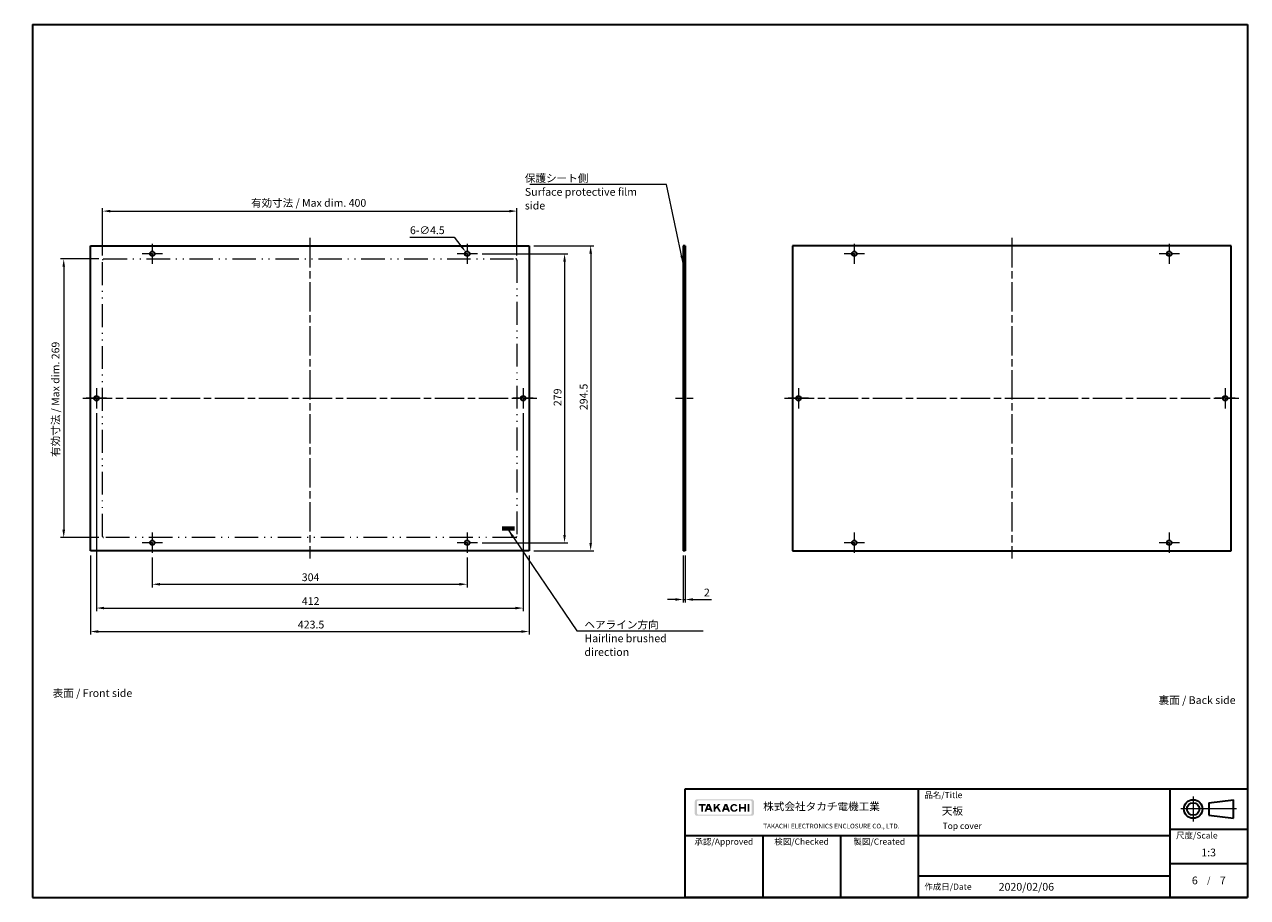
# Model space of a CAD drawing. Units: millimetres. Extents: x 0 to 10030, y 0 to 1686.
# Drawn here: x 7667 to 8847, y 0 to 843 of the extents above; entities that cross this region are included whole.
import ezdxf
from ezdxf.enums import TextEntityAlignment as Align

# ---------------------------------------------------------------- set-up
doc = ezdxf.new("R2010")
doc.units = ezdxf.units.MM
doc.header["$LTSCALE"] = 5
doc.linetypes.add('CHAIN', pattern=[0.35429999999999995, 0.2362, -0.0295, 0.0591, -0.0295])
doc.linetypes.add('DASH_DOUBLE_DOT', pattern=[0.43979999999999997, 0.24, -0.06, 0.0098, -0.06, 0.01, -0.06])
doc.layers.get('Defpoints').update_dxf_attribs({"lineweight": 25})
for name, color, linetype, lineweight in [('Border (ISO)', 7, 'Continuous', 35), ('Center Mark (ISO)', 131, 'Continuous', 18), ('Centerline (ISO)', 131, 'Continuous', 18), ('Dimension (ISO)', 7, 'Continuous', 18), ('Dimension (ISO) @ 1', 7, 'Continuous', 18), ('Hatch (ISO)', 1, 'Continuous', 18), ('Sketch Geometry (ISO)', 7, 'Continuous', 18), ('Symbol (ISO)', 7, 'Continuous', 18), ('Symbol (ISO) @ 1', 7, 'Continuous', 18), ('Title (ISO)', 7, 'Continuous', 35), ('Visible (ISO)', 7, 'Continuous', 35)]:
    doc.layers.add(name, color=color, linetype=linetype, lineweight=lineweight)
doc.styles.add('Note Text (TK)', font='txt')
doc.styles.add('文字スタイル67', font='arial.ttf')
doc.dimstyles.new('Default - Method 1b (TK)', dxfattribs={"dimscale": 5, "dimtxt": 2.5, "dimasz": 2.5, "dimexe": 1, "dimexo": 1.499999999999999, "dimgap": 1, "dimtad": 1, "dimtoh": 1, "dimrnd": 1e-08, "dimdsep": 46, "dimtxsty": 'Note Text (TK)', "dimcen": 0.09, "dimdle": 5, "dimclrd": 100, "dimclre": 100, "dimclrt": 7, "dimadec": 1, "dimazin": 1, "dimtfac": 1, "dimtmove": 0, "dimatfit": 3, "dimfxl": 1, "dimtolj": 1, "dimlwd": -1, "dimlwe": -1, "dimarcsym": 0})
doc.dimstyles.new('Default - Method 1b (TK)$7', dxfattribs={"dimscale": 5, "dimtxt": 2.5, "dimasz": 2.5, "dimexe": 1, "dimexo": 1.499999999999999, "dimgap": 1, "dimtad": 1, "dimtoh": 1, "dimrnd": 1e-08, "dimdsep": 46, "dimtxsty": 'Note Text (TK)', "dimcen": 0.09, "dimdle": 5, "dimclrd": 100, "dimclre": 100, "dimclrt": 7, "dimadec": 1, "dimazin": 1, "dimtfac": 1, "dimtmove": 0, "dimatfit": 3, "dimfxl": 1, "dimtolj": 1, "dimlwd": -1, "dimlwe": -1, "dimarcsym": 0})

# ---------------------------------------------------------------- blocks, each defined once
blk = doc.blocks.new('図面枠 tk図枠')
at = {"layer": 'Border (ISO)'}
for p, q in [((14.49999999999999, 289), (405.4999999999999, 289)), ((14.49999999999999, 289), (14.50000000000001, 8.000000000000007)), ((405.4999999999999, 289), (405.4999999999999, 8.000000000000007)), ((14.50000000000001, 8.000000000000007), (405.4999999999999, 8.000000000000007))]:
    blk.add_line(p, q, dxfattribs=at)
blk = doc.blocks.new('表題欄 tk表題欄')
at = {"layer": 'Hatch (ISO)'}
h = blk.add_hatch(color=256, dxfattribs=at)
edge = h.paths.add_edge_path(flags=0)
edge.add_arc((95.57537688673352, 236.2990653650367), 0.5958259999999996, 269.9999999999897, 360)
edge.add_line((96.17120288673351, 236.2990653650368), (96.17120288673348, 239.7107813650365))
edge.add_arc((95.5753768867335, 239.7107813650366), 0.5958259999999996, 0, 90.0000000000068)
edge.add_line((95.57537688673342, 240.3066073650366), (79.13710888673356, 240.3066073650366))
edge.add_arc((79.13710888673353, 239.7107813650366), 0.5958259999999996, 89.99999999999744, 180)
edge.add_line((78.54128288673353, 239.7107813650365), (78.54128288673331, 236.2990653650368))
edge.add_arc((79.13710888673332, 236.2990653650365), 0.5958259999999996, 180, 270.0000000000231)
edge.add_line((79.13710888673356, 235.7032393650365), (95.57537688673342, 235.7032393650367))
edge = h.paths.add_edge_path()
edge.add_line((77.83935088673357, 239.9556413650366), (77.83935088673357, 236.0542053650368))
edge.add_arc((78.54128288673346, 236.0542053650367), 0.7019319999998935, 180, 270.0000000000087)
edge.add_line((78.54128288673357, 235.3522733650368), (96.17120288673352, 235.3522733650368))
edge.add_arc((96.17120288673351, 236.0542053650367), 0.7019319999998921, 270, 360)
edge.add_line((96.8731348867334, 236.0542053650368), (96.87313488673352, 239.9556413650366))
edge.add_arc((96.1712028867336, 239.9556413650367), 0.7019319999998921, 0, 90.00000000000873)
edge.add_line((96.17120288673348, 240.6575733650367), (78.54128288673357, 240.6575733650366))
edge.add_arc((78.54128288673357, 239.9556413650366), 0.7019319999999984, 90, 180)
for points in [[(79.07181288673355, 239.1476033650369), (79.07181288673355, 238.6578833650367), (79.92066088673353, 238.6578833650367), (79.92066088673353, 236.6581933650368), (80.50832488673353, 236.6581933650368), (80.50832488673353, 238.6578833650367), (81.35717288673355, 238.6578833650367), (81.35717288673355, 239.1476033650369)], [(85.68407849525303, 236.6581933650368), (84.9434673993943, 237.8918698287545), (84.41792288673358, 237.3246628822781), (84.41792288673358, 236.6581933650368), (83.89555488673355, 236.6581933650368), (83.89555488673355, 239.1476033650369), (84.41792288673358, 239.1476033650369), (84.41792288673358, 238.0993979968839), (85.38913556809511, 239.1476033650369), (86.10696490847272, 239.1476033650369), (85.31925422435492, 238.2974470774499), (86.30334488673353, 236.6581933650368)], [(92.09142939614459, 239.1476033650369), (92.09142939614459, 236.6581933650368), (92.60971639614465, 236.6581933650368), (92.60971639614465, 237.6580383650368), (93.76872039614462, 237.6580383650368), (93.76872039614462, 236.6581933650368), (94.28700739614459, 236.6581933650368), (94.28700739614459, 239.1476033650369), (93.76872039614462, 239.1476033650369), (93.76872039614462, 238.1477583650367), (92.60971639614465, 238.1477583650367), (92.60971639614465, 239.1476033650369)], [(94.84202339614467, 239.1476033650369), (94.84202339614467, 236.6581933650368), (95.36439139614473, 236.6581933650368), (95.36439139614473, 239.1476033650369)]]:
    blk.add_hatch(color=256, dxfattribs=at).paths.add_polyline_path(points)
h = blk.add_hatch(color=256, dxfattribs=at)
h.paths.add_polyline_path([(82.59020695886475, 237.7110913650368), (81.95242681460243, 237.7110913650368), (82.27131688673356, 238.5794973650367)], flags=0)
h.paths.add_polyline_path([(82.77903014574996, 237.1968853650368), (81.76360362771717, 237.1968853650368), (81.56578886050404, 236.6581933650368), (80.94907288673355, 236.6581933650368), (81.86321688673357, 239.1476033650369), (82.67941688673353, 239.1476033650369), (83.59356088673351, 236.6581933650368), (82.97684491296302, 236.6581933650368)])
h = blk.add_hatch(color=256, dxfattribs=at)
h.paths.add_polyline_path([(87.52707281460246, 237.7110913650368), (88.16485295886469, 237.7110913650368), (87.84596288673359, 238.5794973650367)], flags=0)
h.paths.add_polyline_path([(87.14043486050403, 236.6581933650368), (87.3382496277172, 237.1968853650368), (88.35367614574989, 237.1968853650368), (88.551490912963, 236.6581933650368), (89.16820688673343, 236.6581933650368), (88.25406288673352, 239.1476033650369), (87.43786288673356, 239.1476033650369), (86.52371888673358, 236.6581933650368)])
h = blk.add_hatch(color=256, dxfattribs=at)
edge = h.paths.add_edge_path()
edge.add_arc((90.52309888673334, 237.9028983650369), 1.273272000000011, 38.55054079078439, 336.5820184016556)
edge.add_line((91.69149139614446, 237.3968543650369), (91.17255542714857, 237.6216113977801))
edge.add_ellipse((90.52309888673352, 237.9028983650369), major_axis=(0, -0.7998759999999119), ratio=0.8673469387756529, start_angle=128.5505407907963, end_angle=426.582018401653, ccw=False)
edge.add_line((91.09381514418376, 238.3576891122095), (91.51887237036831, 238.6964075050431))
at = {"layer": 'Title (ISO)'}
for p, q in [((74.70882392282105, 244.052739026017), (255.7088239228211, 244.052739026017)), ((74.70882392282105, 209.052739026017), (74.70882392282105, 244.052739026017)), ((149.7088239228211, 244.052739026017), (149.7088239228211, 209.052739026017)), ((230.7088239228211, 244.052739026017), (230.7088239228211, 209.052739026017)), ((255.7088239228211, 244.052739026017), (255.7088239228211, 209.052739026017)), ((243.2088239228211, 239.552739026017), (251.2088239228211, 240.5527390260171)), ((251.2088239228211, 234.552739026017), (251.2088239228211, 240.5527390260171)), ((243.2088239228211, 239.552739026017), (243.2088239228211, 235.552739026017)), ((243.2088239228211, 235.552739026017), (251.2088239228211, 234.552739026017)), ((74.70882392282105, 229.052739026017), (230.7088239228211, 229.052739026017)), ((99.70882392282108, 229.052739026017), (99.70882392282108, 209.052739026017)), ((124.708823922821, 229.052739026017), (124.708823922821, 209.052739026017)), ((230.7088239228211, 231.052739026017), (255.7088239228211, 231.052739026017)), ((230.7088239228211, 220.052739026017), (255.7088239228211, 220.052739026017)), ((149.7088239228211, 216.052739026017), (230.7088239228211, 216.052739026017)), ((255.7088239228211, 209.052739026017), (74.70882392282105, 209.052739026017))]:
    blk.add_line(p, q, dxfattribs=at)
at = {"layer": 'Title (ISO)', "color": 4, "linetype": 'CHAIN', "lineweight": 18, "ltscale": 8.889559745788574}
blk.add_line((238.2088239228211, 241.552739026017), (238.2088239228211, 233.552739026017), dxfattribs=at)
at = {"layer": 'Title (ISO)', "color": 4, "linetype": 'CHAIN', "lineweight": 18, "ltscale": 20.00163269042969}
blk.add_line((252.2088239228211, 237.552739026017), (234.2088239228211, 237.552739026017), dxfattribs=at)
at = {"layer": 'Title (ISO)'}
for radius in [3, 2]:
    blk.add_circle((238.2088239228211, 237.552739026017), radius, dxfattribs=at)
at = {"layer": 'Title (ISO)', "color": 1, "char_height": 2.000000029802322, "line_spacing_factor": 1.5, "style": 'Note Text (TK)'}
for s, insert, attachment_point in [('\\fＭＳ Ｐゴシック|b0|i0;\\H2.0000;品名/Title', (151.708823922821, 242.052739026017), 4), ('\\fＭＳ Ｐゴシック|b0|i0;\\H2.0000;検図/Checked', (112.208823922821, 227.052739026017), 5), ('\\fＭＳ Ｐゴシック|b0|i0;\\H2.0000;製図/Created', (137.2088239228211, 227.052739026017), 5), ('\\fＭＳ Ｐゴシック|b0|i0;\\H2.0000;尺度/Scale', (232.7088239228211, 229.052739026017), 4), ('\\fＭＳ Ｐゴシック|b0|i0;\\H2.0000;承認/Approved', (87.20882392282108, 227.052739026017), 5), ('\\fＭＳ Ｐゴシック|b0|i0;\\H2.0000;作成日/Date', (151.708823922821, 212.552739026017), 4)]:
    blk.add_mtext(s, dxfattribs=dict(at, insert=insert, attachment_point=attachment_point))
at = {"layer": 'Title (ISO)', "color": 7, "line_spacing_factor": 1.5, "style": 'Note Text (TK)'}
for s, insert, char_height, attachment_point in [('株式会社タカチ電機工業', (99.87313488673345, 238.052739026017), 2.5, 4), ('\\fArial|b0|i0;\\H1.4986;TAKACHI ELECTRONICS ENCLOSURE CO., LTD.', (99.87313488673342, 232.052739026017), 1.49859994649887, 4), ('\\fＭＳ Ｐゴシック|b0|i0;\\H2.0000;/', (243.2088239228211, 214.552739026017), 2.000000029802322, 5)]:
    blk.add_mtext(s, dxfattribs=dict(at, insert=insert, char_height=char_height, attachment_point=attachment_point))
at = {"layer": 'Title (ISO)', "color": 7}
for tag, p, height, style in [('<品名>_001', (157.3679148268321, 235.7743298974317), 2.5, 'Note Text (TK)'), ('<Title>_001', (157.7088239228211, 230.5527390052951), 2.000000029802322, '文字スタイル67'), ('作成日_001', (175.632119106648, 211.2601253517655), 2.5, 'Note Text (TK)'), ('<ページ_No.>_001', (238.0980284456275, 213.302739026017), 2.5, 'Note Text (TK)'), ('<総ページ数>_001', (246.7855284409709, 213.302739026017), 2.5, 'Note Text (TK)')]:
    blk.add_attdef(tag, p, '', height=height, dxfattribs=dict(at, style=style))
at = {"layer": 'Title (ISO)', "color": 7, "style": 'Note Text (TK)'}
blk.add_attdef('<尺度>', text='', height=2.5, dxfattribs=at).set_placement((243.2088239228211, 223.5527390260171), align=Align.MIDDLE_CENTER)
blk = doc.blocks.new('*D132')
at = {"layer": 'Defpoints', "color": 0}
for p in [(8302.719394322705, 334.8220746513507), (8304.719394322708, 334.8220746513507), (8304.719394322708, 287.7824853921134)]:
    blk.add_point(p, dxfattribs=at)
at = {"layer": 'Dimension (ISO)', "color": 100}
for p, q in [((8302.719394322705, 330.3220746513507), (8302.719394322705, 284.7824853921133)), ((8304.719394322708, 330.3220746513507), (8304.719394322708, 284.7824853921133)), ((8295.219394322707, 287.7824853921134), (8287.719394322707, 287.7824853921134)), ((8302.719394322705, 287.7824853921134), (8304.719394322708, 287.7824853921134)), ((8312.219394322708, 287.7824853921134), (8330.065985296565, 287.7824853921134))]:
    blk.add_line(p, q, dxfattribs=at)
for points in [[(8295.219394322707, 289.0324853921134), (8295.219394322707, 286.5324853921134), (8302.719394322705, 287.7824853921134)], [(8312.219394322708, 289.0324853921134), (8312.219394322708, 286.5324853921134), (8304.719394322708, 287.7824853921134)]]:
    blk.add_solid(points, dxfattribs=at)
at = {"layer": 'Dimension (ISO)', "color": 7, "insert": (8322.719394387474, 294.5324853921134), "char_height": 7.5, "attachment_point": 4, "style": 'Note Text (TK)'}
blk.add_mtext('\\A1;2', dxfattribs=at)
blk = doc.blocks.new('*D133')
at = {"layer": 'Defpoints', "color": 0}
for p in [(8092.857186211416, 623.3376920694295), (8095.646519560427, 619.8064572332723)]:
    blk.add_point(p, dxfattribs=at)
at = {"layer": 'Dimension (ISO)', "color": 100}
for p, q in [((8038.973175836984, 637.5730714870546), (8081.612615859187, 637.5730714870542)), ((8081.612615859187, 637.5730714870542), (8088.208297296397, 629.223083463025)), ((8093.981852885923, 621.572074651351), (8094.521852885923, 621.5720746513516)), ((8094.251852885923, 621.3020746513507), (8094.251852885923, 621.8420746513511))]:
    blk.add_line(p, q, dxfattribs=at)
blk.add_solid([(8089.189195861996, 629.9978982821953), (8087.227398730798, 628.4482686438555), (8092.857186211416, 623.3376920694295)], dxfattribs=at)
at = {"layer": 'Dimension (ISO)', "color": 7, "insert": (8038.973175836984, 644.3040214870538), "char_height": 7.5, "attachment_point": 4, "style": 'Note Text (TK)'}
blk.add_mtext('\\A1;\\fＭＳ Ｐゴシック|b0|i0;\\H7.4619;6-∅4.5', dxfattribs=at)
blk = doc.blocks.new('*D134')
at = {"layer": 'Defpoints', "color": 0}
for p in [(7790.25185288592, 332.8220746513507), (8094.251852885919, 332.8220746513507), (8094.251852885919, 302.4934707265561)]:
    blk.add_point(p, dxfattribs=at)
at = {"layer": 'Dimension (ISO)', "color": 100}
for p, q in [((7790.25185288592, 328.3220746513507), (7790.25185288592, 299.4934707265561)), ((8094.251852885919, 328.3220746513507), (8094.251852885919, 299.4934707265561)), ((7797.75185288592, 302.4934707265561), (8086.751852885921, 302.4934707265561))]:
    blk.add_line(p, q, dxfattribs=at)
for points in [[(7797.75185288592, 303.7434707265561), (7797.75185288592, 301.2434707265561), (7790.25185288592, 302.4934707265561)], [(8086.751852885921, 303.7434707265561), (8086.751852885921, 301.2434707265561), (8094.251852885919, 302.4934707265561)]]:
    blk.add_solid(points, dxfattribs=at)
at = {"layer": 'Dimension (ISO)', "color": 7, "insert": (7934.51747788592, 309.2434707265561), "char_height": 7.5, "attachment_point": 4, "style": 'Note Text (TK)'}
blk.add_mtext('\\A1;304', dxfattribs=at)
blk = doc.blocks.new('*D135')
at = {"layer": 'Defpoints', "color": 0}
for p in [(8104.00185288592, 621.5720746513507), (8104.00185288592, 342.5720746513507), (8188.195995277469, 342.5720746513507)]:
    blk.add_point(p, dxfattribs=at)
at = {"layer": 'Dimension (ISO)', "color": 100}
for p, q in [((8108.50185288592, 621.5720746513507), (8191.195995277469, 621.5720746513507)), ((8188.195995277469, 614.0720746513506), (8188.195995277469, 350.0720746513507)), ((8108.50185288592, 342.5720746513507), (8191.195995277469, 342.5720746513507))]:
    blk.add_line(p, q, dxfattribs=at)
for points in [[(8186.945995277469, 614.0720746513506), (8189.445995277468, 614.0720746513506), (8188.195995277469, 621.5720746513507)], [(8186.945995277469, 350.0720746513507), (8189.445995277468, 350.0720746513507), (8188.195995277469, 342.5720746513507)]]:
    blk.add_solid(points, dxfattribs=at)
at = {"layer": 'Dimension (ISO)', "color": 7, "insert": (8181.445995277469, 474.4655405604416), "char_height": 7.5, "attachment_point": 4, "rotation": 90, "style": 'Note Text (TK)'}
blk.add_mtext('\\A1;279', dxfattribs=at)
blk = doc.blocks.new('*D136')
at = {"layer": 'Defpoints', "color": 0}
for p in [(8154.001852885921, 629.3220746513506), (8154.001852885921, 334.8220746513507), (8213.397381233204, 334.8220746513507)]:
    blk.add_point(p, dxfattribs=at)
at = {"layer": 'Dimension (ISO)', "color": 100}
for p, q in [((8158.501852885921, 629.3220746513506), (8216.397381233204, 629.3220746513506)), ((8213.397381233204, 621.8220746513507), (8213.397381233204, 342.3220746513507)), ((8158.501852885921, 334.8220746513507), (8216.397381233204, 334.8220746513507))]:
    blk.add_line(p, q, dxfattribs=at)
for points in [[(8212.147381233206, 621.8220746513507), (8214.647381233206, 621.8220746513507), (8213.397381233204, 629.3220746513506)], [(8212.147381233206, 342.3220746513507), (8214.647381233206, 342.3220746513507), (8213.397381233204, 334.8220746513507)]]:
    blk.add_solid(points, dxfattribs=at)
at = {"layer": 'Dimension (ISO)', "color": 7, "insert": (8206.647381233208, 470.6090064695325), "char_height": 7.5, "attachment_point": 4, "rotation": 90, "style": 'Note Text (TK)'}
blk.add_mtext('\\A1;294.5', dxfattribs=at)
blk = doc.blocks.new('*D137')
at = {"layer": 'Defpoints', "color": 0}
for p in [(7730.501852885921, 334.8220746513507), (8154.001852885921, 334.8220746513507), (8154.001852885921, 256.8220746513507)]:
    blk.add_point(p, dxfattribs=at)
at = {"layer": 'Dimension (ISO)', "color": 100}
for p, q in [((7730.501852885921, 330.3220746513507), (7730.501852885921, 253.8220746513507)), ((8154.001852885921, 330.3220746513507), (8154.001852885921, 253.8220746513507)), ((7738.001852885919, 256.8220746513507), (8146.50185288592, 256.8220746513507))]:
    blk.add_line(p, q, dxfattribs=at)
for points in [[(7738.001852885919, 258.0720746513507), (7738.001852885919, 255.5720746513507), (7730.501852885921, 256.8220746513507)], [(8146.50185288592, 258.0720746513507), (8146.50185288592, 255.5720746513507), (8154.001852885921, 256.8220746513507)]]:
    blk.add_solid(points, dxfattribs=at)
at = {"layer": 'Dimension (ISO)', "color": 7, "insert": (7930.703557431376, 263.5720746513507), "char_height": 7.5, "attachment_point": 4, "style": 'Note Text (TK)'}
blk.add_mtext('\\A1;423.5', dxfattribs=at)
blk = doc.blocks.new('*D138')
at = {"layer": 'Defpoints', "color": 0}
for p in [(8142.25185288592, 662.7799044485118), (7742.25185288592, 615.5720746513507), (8142.25185288592, 615.5720746513507)]:
    blk.add_point(p, dxfattribs=at)
at = {"layer": 'Dimension (ISO)', "color": 100}
for p, q in [((7742.25185288592, 620.0720746513507), (7742.25185288592, 665.7799044485118)), ((7749.75185288592, 662.7799044485118), (8134.751852885919, 662.7799044485118)), ((8142.25185288592, 620.0720746513507), (8142.25185288592, 665.7799044485118))]:
    blk.add_line(p, q, dxfattribs=at)
for points in [[(7749.75185288592, 664.0299044485118), (7749.75185288592, 661.5299044485118), (7742.25185288592, 662.7799044485118)], [(8134.751852885919, 664.0299044485118), (8134.751852885919, 661.5299044485118), (8142.25185288592, 662.7799044485118)]]:
    blk.add_solid(points, dxfattribs=at)
at = {"layer": 'Dimension (ISO)', "color": 7, "insert": (7885.524454022284, 670.6979749030573), "char_height": 7.5, "attachment_point": 4, "style": 'Note Text (TK)'}
blk.add_mtext('\\A1;\\fＭＳ Ｐゴシック|b0|i0;\\H7.4619;有効寸法 / Max dim. 400', dxfattribs=at)
blk = doc.blocks.new('*D139')
at = {"layer": 'Defpoints', "color": 0}
for p in [(7743.25185288592, 616.5720746513507), (7704.702738793319, 347.5720746513507), (7743.25185288592, 347.5720746513507)]:
    blk.add_point(p, dxfattribs=at)
at = {"layer": 'Dimension (ISO)', "color": 100}
for p, q in [((7738.75185288592, 616.5720746513507), (7701.702738793319, 616.5720746513507)), ((7704.702738793319, 609.0720746513507), (7704.702738793319, 355.0720746513507)), ((7738.75185288592, 347.5720746513507), (7701.702738793319, 347.5720746513507))]:
    blk.add_line(p, q, dxfattribs=at)
for points in [[(7703.452738793318, 609.0720746513507), (7705.952738793317, 609.0720746513507), (7704.702738793319, 616.5720746513507)], [(7703.452738793318, 355.0720746513507), (7705.952738793317, 355.0720746513507), (7704.702738793319, 347.5720746513507)]]:
    blk.add_solid(points, dxfattribs=at)
at = {"layer": 'Dimension (ISO)', "color": 7, "insert": (7696.784668338771, 425.4506686854416), "char_height": 7.5, "attachment_point": 4, "rotation": 90, "style": 'Note Text (TK)'}
blk.add_mtext('\\A1;\\fＭＳ Ｐゴシック|b0|i0;\\H7.4619;有効寸法 / Max dim. 269', dxfattribs=at)
blk = doc.blocks.new('*D140')
at = {"layer": 'Defpoints', "color": 0}
for p in [(7736.25185288592, 472.3220746513507), (8148.25185288592, 472.3220746513507), (8148.25185288592, 279.4985448042662)]:
    blk.add_point(p, dxfattribs=at)
at = {"layer": 'Dimension (ISO)', "color": 100}
for p, q in [((7736.25185288592, 467.8220746513507), (7736.25185288592, 276.4985448042662)), ((8148.25185288592, 467.8220746513507), (8148.25185288592, 276.4985448042662)), ((7743.75185288592, 279.4985448042662), (8140.751852885919, 279.4985448042662))]:
    blk.add_line(p, q, dxfattribs=at)
for points in [[(7743.75185288592, 280.7485448042662), (7743.75185288592, 278.2485448042662), (7736.25185288592, 279.4985448042662)], [(8140.751852885919, 280.7485448042662), (8140.751852885919, 278.2485448042662), (8148.25185288592, 279.4985448042662)]]:
    blk.add_solid(points, dxfattribs=at)
at = {"layer": 'Dimension (ISO)', "color": 7, "insert": (7934.538784704102, 286.2485448042662), "char_height": 7.5, "attachment_point": 4, "style": 'Note Text (TK)'}
blk.add_mtext('\\A1;412', dxfattribs=at)

msp = doc.modelspace()

# ---------------------------------------------------------------- linework, layer by layer
at = {"layer": 'Center Mark (ISO)', "linetype": 'CHAIN', "ltscale": 7.222748279571533}
for p, q in [((7790.25185288592, 631.3220746513507), (7790.25185288592, 611.8220746513507)), ((8094.251852885919, 631.3220746513507), (8094.251852885919, 611.8220746513507)), ((8467.917126221559, 631.3220746513507), (8467.917126221559, 611.8220746513507)), ((8771.917126221557, 631.3220746513507), (8771.917126221557, 611.8220746513507)), ((7800.00185288592, 621.5720746513507), (7780.501852885921, 621.5720746513507)), ((8104.00185288592, 621.5720746513507), (8084.501852885919, 621.5720746513507)), ((8477.667126221559, 621.5720746513507), (8458.167126221559, 621.5720746513507)), ((8781.667126221559, 621.5720746513507), (8762.167126221559, 621.5720746513507)), ((7736.25185288592, 491.8220746513506), (7736.25185288592, 472.3220746513507)), ((8148.25185288592, 491.8220746513506), (8148.25185288592, 472.3220746513507)), ((8413.917126221559, 491.8220746513506), (8413.917126221559, 472.3220746513507)), ((8825.917126221559, 491.8220746513506), (8825.917126221559, 472.3220746513507)), ((7746.001852885921, 482.0720746513507), (7726.50185288592, 482.0720746513507)), ((8158.00185288592, 482.0720746513507), (8138.501852885921, 482.0720746513507)), ((8423.667126221559, 482.0720746513507), (8404.167126221559, 482.0720746513507)), ((8835.667126221559, 482.0720746513507), (8816.167126221559, 482.0720746513507)), ((7800.00185288592, 342.5720746513507), (7780.501852885921, 342.5720746513507)), ((7790.25185288592, 352.3220746513507), (7790.25185288592, 332.8220746513507)), ((8104.00185288592, 342.5720746513507), (8084.501852885919, 342.5720746513507)), ((8094.251852885919, 352.3220746513507), (8094.251852885919, 332.8220746513507)), ((8477.667126221559, 342.5720746513507), (8458.167126221559, 342.5720746513507)), ((8467.917126221559, 352.3220746513507), (8467.917126221559, 332.8220746513507)), ((8781.667126221559, 342.5720746513507), (8762.167126221559, 342.5720746513507)), ((8771.917126221557, 352.3220746513507), (8771.917126221557, 332.8220746513507))]:
    msp.add_line(p, q, dxfattribs=at)
at = {"layer": 'Centerline (ISO)', "linetype": 'CHAIN', "ltscale": 23.99096870422363}
for p, q in [((7942.25185288592, 636.8220746513507), (7942.25185288592, 327.3220746513507)), ((8619.917126221559, 636.8220746513507), (8619.917126221559, 327.3220746513507)), ((7723.001852885921, 482.0720746513507), (8161.501852885919, 482.0720746513507)), ((8400.667126221559, 482.0720746513507), (8839.167126221559, 482.0720746513507))]:
    msp.add_line(p, q, dxfattribs=at)
at = {"layer": 'Centerline (ISO)', "linetype": 'CHAIN', "ltscale": 6.296741962432861}
msp.add_line((8295.219394322707, 482.0720746513507), (8312.219394322708, 482.0720746513507), dxfattribs=at)
at = {"layer": 'Sketch Geometry (ISO)', "color": 131, "linetype": 'DASH_DOUBLE_DOT', "ltscale": 18.39679145812988}
for p, q in [((7742.25185288592, 348.5720746513507), (7742.25185288592, 615.5720746513507)), ((8142.25185288592, 615.5720746513507), (8142.25185288592, 348.5720746513507))]:
    msp.add_line(p, q, dxfattribs=at)
at = {"layer": 'Sketch Geometry (ISO)', "color": 131, "linetype": 'DASH_DOUBLE_DOT', "ltscale": 18.8532657623291}
for p, q in [((7743.25185288592, 616.5720746513507), (8141.25185288592, 616.5720746513507)), ((8141.25185288592, 347.5720746513507), (7743.25185288592, 347.5720746513507))]:
    msp.add_line(p, q, dxfattribs=at)
at = {"layer": 'Sketch Geometry (ISO)'}
for p, q in [((8128.001852885921, 357.8220746513507), (8140.001852885921, 357.8220746513507)), ((8128.001852885921, 356.8220746513507), (8140.001852885921, 356.8220746513507)), ((8128.001852885921, 355.8220746513507), (8140.001852885921, 355.8220746513507)), ((8140.001852885921, 354.8220746513507), (8128.001852885921, 354.8220746513507))]:
    msp.add_line(p, q, dxfattribs=at)
at = {"layer": 'Sketch Geometry (ISO)', "color": 131, "linetype": 'DASH_DOUBLE_DOT', "ltscale": 0.4686158895492554}
for centre, radius, start, end in [((7743.25185288592, 615.5720746513507), 1.000000000000009, 90, 180), ((8141.25185288592, 615.5720746513507), 0.9999999999999873, 0, 90), ((7743.25185288592, 348.5720746513507), 1.000000000000009, 180, 270), ((8141.25185288592, 348.5720746513507), 0.9999999999999918, 270, 0)]:
    msp.add_arc(centre, radius, start, end, dxfattribs=at)
at = {"layer": 'Visible (ISO)'}
for p, q in [((7730.501852885921, 334.8220746513507), (7730.501852885921, 629.3220746513506)), ((7730.501852885921, 629.3220746513506), (8154.001852885921, 629.3220746513506)), ((8154.001852885921, 629.3220746513506), (8154.001852885921, 334.8220746513507)), ((8302.719394322705, 629.3220746513506), (8302.719394322705, 334.8220746513507)), ((8304.719394322708, 629.3220746513506), (8302.719394322705, 629.3220746513506)), ((8304.719394322708, 629.3220746513506), (8304.719394322708, 334.8220746513507)), ((8408.16712622156, 629.3220746513506), (8408.16712622156, 334.8220746513507)), ((8831.667126221559, 629.3220746513506), (8408.16712622156, 629.3220746513506)), ((8831.667126221559, 334.8220746513507), (8831.667126221559, 629.3220746513506)), ((8154.001852885921, 334.8220746513507), (7730.501852885921, 334.8220746513507)), ((8304.719394322708, 334.8220746513507), (8302.719394322705, 334.8220746513507)), ((8408.16712622156, 334.8220746513507), (8831.667126221559, 334.8220746513507))]:
    msp.add_line(p, q, dxfattribs=at)
for centre in [(7790.25185288592, 621.5720746513507), (8094.251852885919, 621.5720746513507), (8467.917126221559, 621.5720746513507), (8771.917126221557, 621.5720746513507), (7736.25185288592, 482.0720746513507), (8148.25185288592, 482.0720746513507), (8413.917126221559, 482.0720746513507), (8825.917126221559, 482.0720746513507), (7790.25185288592, 342.5720746513507), (8094.251852885919, 342.5720746513507), (8467.917126221559, 342.5720746513507), (8771.917126221557, 342.5720746513507)]:
    msp.add_circle(centre, 2.25, dxfattribs=at)

# ---------------------------------------------------------------- block references
at = {"xscale": 3, "yscale": 3, "zscale": 3}
msp.add_blockref('図面枠 tk図枠', (7630.999999149598, -24), dxfattribs=at)
ref = msp.add_blockref('表題欄 tk表題欄', (8080.373527381137, -627.158217078051), dxfattribs=dict(xscale=3, yscale=3, zscale=3))
ref.add_attrib('<品名>_001', '天板', (8552.392044587634, 79.90909079225224), dxfattribs={"layer": 'Title (ISO)', "color": 7, "height": 7.5, "style": 'Note Text (TK)'})
ref.add_attrib('<尺度>_001', '1:3', (8802.84090803604, 39.75), dxfattribs={"layer": 'Title (ISO)', "color": 7, "height": 7.5, "style": 'Note Text (TK)'})
ref.add_attrib('作成日_001', '2020/02/06', (8607.26988470108, 6.622158977245404), dxfattribs={"layer": 'Title (ISO)', "color": 7, "height": 7.5, "style": 'Note Text (TK)'})
ref.add_attrib('<Title>_001', 'Top cover', (8553.107093276298, 66.16575712985055), dxfattribs={"layer": 'Title (ISO)', "color": 7, "height": 6.000000089406967, "style": '文字スタイル67'})
ref.add_attrib('<ページ_No.>_001', '6', (8793.772726341045, 12.75), dxfattribs={"layer": 'Title (ISO)', "color": 7, "height": 7.5, "style": 'Note Text (TK)'})
ref.add_attrib('<総ページ数>_001', '7', (8820.730112704048, 12.75), dxfattribs={"layer": 'Title (ISO)', "color": 7, "height": 7.5, "style": 'Note Text (TK)'})

# ---------------------------------------------------------------- texts
at = {"layer": 'Symbol (ISO)', "color": 7, "char_height": 7.5, "style": 'Note Text (TK)'}
for s, insert, width, attachment_point, line_spacing_factor in [('{\\fＭＳ Ｐゴシック|b0|i0;保護シート側\\P\\fＭＳ Ｐゴシック|b0|i0;Surface protective film side}', (8149.854582551188, 698.3183136226093), 129.2982530593872, 1, 1.058181881904602), ('{\\fＭＳ Ｐゴシック|b0|i0;ヘアライン方向\\P\\fＭＳ Ｐゴシック|b0|i0;Hairline brushed direction}', (8207.41269783679, 267.2583323402732), 119.3859672546387, 1, 1.058181881904602), ('{\\fＭＳ Ｐゴシック|b0|i0;表面 / Front side}', (7694.011619399742, 197.3767092263483), 82.41228103637695, 4, 1.5), ('{\\fＭＳ Ｐゴシック|b0|i0;裏面 / Back side}', (8761.643610819801, 190.6227777091967), 80.35087823867796, 4, 1.5)]:
    msp.add_mtext(s, dxfattribs=dict(at, insert=insert, width=width, attachment_point=attachment_point, line_spacing_factor=line_spacing_factor))

# ---------------------------------------------------------------- dimensions: what is measured, and where the dimension line sits
at = {"layer": 'Dimension (ISO) @ 1', "color": 100}
dim = msp.add_linear_dim(base=(8142.25185288592, 662.7799044485118), p1=(7742.25185288592, 615.5720746513507), p2=(8142.25185288592, 615.5720746513507), text='\\fＭＳ Ｐゴシック|b0|i0;\\H7.4619;有効寸法 / Max dim. <>', dimstyle='Default - Method 1b (TK)', override={"dimscale": 1, "dimtxt": 7.5, "dimasz": 7.5, "dimexe": 3, "dimexo": 4.499999999999999, "dimgap": 3, "dimtoh": 0, "dimdec": 2, "dimcen": 0.27, "dimtol": 0, "dimlim": 0, "dimtp": 0, "dimtm": 0, "dimtdec": 2, "dimtix": 0, "dimtofl": 0, "dimtmove": 0, "dimatfit": 1}, dxfattribs=at)
dim.commit()
dim.dimension.update_dxf_attribs({"geometry": '*D138', "text_midpoint": (7942.25185288592, 662.7799044485118), "dimtype": 128})
dim = msp.add_diameter_dim_2p(p1=(8095.646519560427, 619.8064572332723), p2=(8092.857186211416, 623.3376920694295), text='\\fＭＳ Ｐゴシック|b0|i0;\\H7.4619;6-<>', dimstyle='Default - Method 1b (TK)', override={"dimscale": 1, "dimtxt": 7.5, "dimasz": 7.5, "dimexe": 3, "dimexo": 4.499999999999999, "dimgap": 3, "dimtih": 1, "dimdec": 2, "dimlfac": 1.000000000000012, "dimcen": 0.27, "dimtol": 0, "dimlim": 0, "dimtp": 0, "dimtm": 0, "dimtdec": 2, "dimtix": 0, "dimtofl": 0, "dimtmove": 0, "dimatfit": 3}, dxfattribs=at)
dim.commit()
dim.dimension.update_dxf_attribs({"geometry": '*D133', "text_midpoint": (8053.070231234711, 637.5730714870537), "dimtype": 131})
for base, p1, p2, angle, override, picture, middle in [((8213.397381233204, 334.8220746513507), (8154.001852885921, 629.3220746513506), (8154.001852885921, 334.8220746513507), 270, {"dimscale": 1, "dimtxt": 7.5, "dimasz": 7.5, "dimexe": 3, "dimexo": 4.499999999999999, "dimgap": 3, "dimtoh": 0, "dimdec": 2, "dimcen": 0.27, "dimtol": 0, "dimlim": 0, "dimtp": 0, "dimtm": 0, "dimtdec": 2, "dimtix": 0, "dimtofl": 0, "dimtmove": 0, "dimatfit": 1}, '*D136', (8213.397381233204, 482.0720746513507)), ((8188.195995277469, 342.5720746513507), (8104.00185288592, 621.5720746513507), (8104.00185288592, 342.5720746513507), 90, {"dimscale": 1, "dimtxt": 7.5, "dimasz": 7.5, "dimexe": 3, "dimexo": 4.499999999999999, "dimgap": 3, "dimtoh": 0, "dimdec": 2, "dimcen": 0.27, "dimtol": 0, "dimlim": 0, "dimtp": 0, "dimtm": 0, "dimtdec": 2, "dimtix": 0, "dimtofl": 0, "dimtmove": 0, "dimatfit": 1}, '*D135', (8188.195995277469, 482.0720746513507)), ((8148.25185288592, 279.4985448042662), (7736.25185288592, 472.3220746513507), (8148.25185288592, 472.3220746513507), 180, {"dimscale": 1, "dimtxt": 7.5, "dimasz": 7.5, "dimexe": 3, "dimexo": 4.499999999999999, "dimgap": 3, "dimtoh": 0, "dimdec": 2, "dimcen": 0.27, "dimtol": 0, "dimlim": 0, "dimtp": 0, "dimtm": 0, "dimtdec": 2, "dimtix": 0, "dimtofl": 0, "dimtmove": 0, "dimatfit": 1}, '*D140', (7942.25185288592, 279.4985448042662)), ((8094.251852885919, 302.4934707265561), (7790.25185288592, 332.8220746513507), (8094.251852885919, 332.8220746513507), 180, {"dimscale": 1, "dimtxt": 7.5, "dimasz": 7.5, "dimexe": 3, "dimexo": 4.499999999999999, "dimgap": 3, "dimtoh": 0, "dimdec": 2, "dimcen": 0.27, "dimtol": 0, "dimlim": 0, "dimtp": 0, "dimtm": 0, "dimtdec": 2, "dimtix": 0, "dimtofl": 0, "dimtmove": 0, "dimatfit": 1}, '*D134', (7942.25185288592, 302.4934707265561)), ((8304.719394322708, 287.7824853921134), (8302.719394322705, 334.8220746513507), (8304.719394322708, 334.8220746513507), 180, {"dimscale": 1, "dimtxt": 7.5, "dimasz": 7.5, "dimexe": 3, "dimexo": 4.499999999999999, "dimgap": 3, "dimtoh": 0, "dimdec": 2, "dimcen": 0.27, "dimtol": 0, "dimlim": 0, "dimtp": 0, "dimtm": 0, "dimtdec": 2, "dimtix": 0, "dimtofl": 1, "dimtmove": 0, "dimatfit": 1}, '*D132', (8324.892689842021, 287.7824853921134))]:
    dim = msp.add_linear_dim(base=base, p1=p1, p2=p2, angle=angle, dimstyle='Default - Method 1b (TK)', override=override, dxfattribs=at)
    dim.commit()
    dim.dimension.update_dxf_attribs({"geometry": picture, "text_midpoint": middle, "dimtype": 128})
dim = msp.add_linear_dim(base=(7704.702738793319, 347.5720746513507), p1=(7743.25185288592, 616.5720746513507), p2=(7743.25185288592, 347.5720746513507), angle=270, text='\\fＭＳ Ｐゴシック|b0|i0;\\H7.4619;有効寸法 / Max dim. <>', dimstyle='Default - Method 1b (TK)', override={"dimscale": 1, "dimtxt": 7.5, "dimasz": 7.5, "dimexe": 3, "dimexo": 4.499999999999999, "dimgap": 3, "dimtoh": 0, "dimdec": 2, "dimcen": 0.27, "dimtol": 0, "dimlim": 0, "dimtp": 0, "dimtm": 0, "dimtdec": 2, "dimtix": 0, "dimtofl": 0, "dimtmove": 0, "dimatfit": 1}, dxfattribs=at)
dim.commit()
dim.dimension.update_dxf_attribs({"geometry": '*D139', "text_midpoint": (7704.702738793319, 482.0720746513507), "dimtype": 128})
dim = msp.add_linear_dim(base=(8154.001852885921, 256.8220746513507), p1=(7730.501852885921, 334.8220746513507), p2=(8154.001852885921, 334.8220746513507), dimstyle='Default - Method 1b (TK)', override={"dimscale": 1, "dimtxt": 7.5, "dimasz": 7.5, "dimexe": 3, "dimexo": 4.499999999999999, "dimgap": 3, "dimtoh": 0, "dimdec": 2, "dimcen": 0.27, "dimtol": 0, "dimlim": 0, "dimtp": 0, "dimtm": 0, "dimtdec": 2, "dimtix": 0, "dimtofl": 0, "dimtmove": 0, "dimatfit": 1}, dxfattribs=at)
dim.commit()
dim.dimension.update_dxf_attribs({"geometry": '*D137', "text_midpoint": (7942.25185288592, 256.8220746513507), "dimtype": 128})

# ---------------------------------------------------------------- leaders
at = {"layer": 'Symbol (ISO) @ 1', "color": 100, "annotation_type": 0, "has_hookline": 1}
for points, hookline_direction, text_width in [([(8302.719394322705, 612.4342427581114), (8286.652835610575, 688.5392754693592), (8279.152835610575, 688.5392754693592)], 1, 124.4744318181818), ([(8134.001852885921, 354.8220746513507), (8199.91269783679, 257.3955496018477), (8207.41269783679, 257.3955496018477)], 0, 114.5880681818182)]:
    msp.add_leader(points, dimstyle='Default - Method 1b (TK)$7', override={"dimscale": 1, "dimtxt": 7.5, "dimasz": 7.5, "dimgap": 0, "dimtad": 1}, dxfattribs=dict(at, hookline_direction=hookline_direction, text_width=text_width))

doc.saveas('drawing.dxf')
